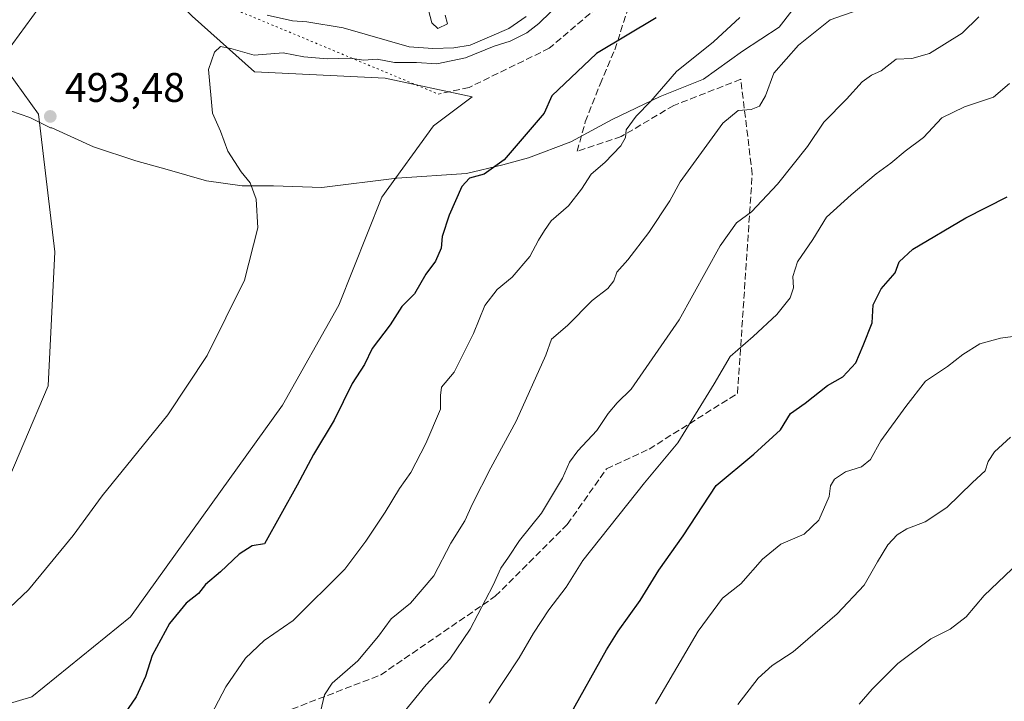
# Model space of a CAD drawing. Units: metres. Extents: x 611119 to 614576, y 4713121 to 4715497.
# Drawn here: x 613570 to 613809, y 4713372 to 4713538 of the extents above; entities that cross this region are included whole.
import ezdxf

# ---------------------------------------------------------------- set-up
doc = ezdxf.new("R2010")
doc.units = ezdxf.units.M
doc.header["$MEASUREMENT"] = 0
doc.linetypes.add('DGN Style 3', pattern=[2.307223458686699, 1.648016756204785, -0.6592067024819142])
doc.linetypes.add('DGN Style 5', pattern=[1.1536117293433497, 0.4944050268614355, -0.6592067024819142])
for name, color, linetype, lineweight in [('Arbolado forestal CxS', 92, 'Continuous', 0), ('Corriente natural lineal', 142, 'Continuous', 13), ('Cultivos herbáceos CxS', 92, 'Continuous', 0), ('Curva de nivel maestra', 30, 'Continuous', 30), ('Curva de nivel normal', 30, 'Continuous', 0), ('Espacio natural protegido', 121, 'Continuous', 13), ('Espacio natural protegido CxS', 121, 'Continuous', 0), ('Punto de cota en terreno', 7, 'Continuous', 0), ('Rótulo de punto de cota en terreno', 7, 'Continuous', 0), ('Senda', 7, 'DGN Style 3', 0), ('Senda virtual', 7, 'DGN Style 5', 0), ('Suelo desnudo CxS', 253, 'Continuous', 0)]:
    doc.layers.add(name, color=color, linetype=linetype, lineweight=lineweight)
doc.styles.add('Style-Arial', font='txt')

# ---------------------------------------------------------------- blocks, each defined once
blk = doc.blocks.new('*U5')
at = {"layer": 'Arbolado forestal CxS', "color": 92, "linetype": 'Continuous', "lineweight": 0}
blk.add_polyline3d([(613553.0038999999, 4713367.3803, 495.3364000000002), (613573.2821000004, 4713373.3903, 496.5335000000051), (613597.1939000003, 4713392.778100001, 497.1965999999957), (613634.0346999997, 4713444.079700001, 496.7651999999944), (613647.7006999999, 4713468.3915, 496.7054000000062), (613658.1601, 4713494.5595, 496.0613000000012), (613670.6492999997, 4713511.874299999, 496.4159000000073), (613680.0197000002, 4713518.8783, 496.7743999999948), (613658.9710999997, 4713523.3969, 495.9566999999952), (613627.2210999997, 4713524.9845, 495.5298000000039), (613612.1397000002, 4713538.4783, 494.7191000000021), (613603.4084999999, 4713547.2095, 494.7252000000008), (613585.5373999998, 4713555.0547, 494.4879999999976), (613565.5670999996, 4713527.595699999, 491.7502999999998), (613574.8335999995, 4713514.6657, 493.3592000000062), (613578.8022999996, 4713481.3281, 493.0342999999993), (613577.2147000004, 4713448.784299999, 493.7649999999995), (613565.3085000003, 4713421.002900001, 493.8197999999975), (613547.0521, 4713412.271700001, 492.8764999999985), (613519.2708999999, 4713401.159299999, 492.2473999999929), (613494.6645999998, 4713394.015500001, 490.6275000000023), (613431.1645999998, 4713309.877699999, 488.8309000000008)], dxfattribs=at)
blk = doc.blocks.new('*U12')
at = {"layer": 'Cultivos herbáceos CxS', "color": 92, "linetype": 'Continuous', "lineweight": 0}
blk.add_polyline3d([(613431.1645999998, 4713309.877699999, 488.8309000000008), (613494.6645999998, 4713394.015500001, 490.6275000000023), (613519.2708999999, 4713401.159299999, 492.2473999999929), (613547.0521, 4713412.271700001, 492.8764999999985), (613565.3085000003, 4713421.002900001, 493.8197999999975), (613577.2147000004, 4713448.784299999, 493.7649999999995), (613578.8022999996, 4713481.3281, 493.0342999999993), (613574.8335999995, 4713514.6657, 493.3592000000062), (613565.5670999996, 4713527.595699999, 491.7502999999998), (613585.5373999998, 4713555.0547, 494.4879999999976), (613603.4084999999, 4713547.2095, 494.7252000000008), (613612.1397000002, 4713538.4783, 494.7191000000021), (613627.2210999997, 4713524.9845, 495.5298000000039), (613658.9710999997, 4713523.3969, 495.9566999999952), (613680.0197000002, 4713518.8783, 496.7743999999948), (613670.6492999997, 4713511.874299999, 496.4159000000073), (613658.1601, 4713494.5595, 496.0613000000012), (613647.7006999999, 4713468.3915, 496.7054000000062), (613634.0346999997, 4713444.079700001, 496.7651999999944), (613597.1939000003, 4713392.778100001, 497.1965999999957), (613573.2821000004, 4713373.3903, 496.5335000000051), (613553.0038999999, 4713367.3803, 495.3364000000002)], dxfattribs=at)
blk = doc.blocks.new('5PATER')
at = {"layer": 'Suelo desnudo CxS', "linetype": 'Continuous', "lineweight": 0}
h = blk.add_hatch(color=51, dxfattribs=at)
edge = h.paths.add_edge_path()
edge.add_ellipse((0, 0), major_axis=(-0.1095731443231308, -0.1110710700762829), ratio=0.9994222409660322, start_angle=0, end_angle=360)

msp = doc.modelspace()

# ---------------------------------------------------------------- linework, layer by layer
at = {"layer": 'Arbolado forestal CxS', "color": 92, "linetype": 'Continuous', "lineweight": 0}
msp.add_polyline3d([(613553.0038999999, 4713367.3803, 495.3364000000002), (613573.2821000004, 4713373.3903, 496.5335000000051), (613597.1939000003, 4713392.778100001, 497.1965999999957), (613634.0346999997, 4713444.079700001, 496.7651999999944), (613647.7006999999, 4713468.3915, 496.7054000000062), (613658.1601, 4713494.5595, 496.0613000000012), (613670.6492999997, 4713511.874299999, 496.4159000000073), (613680.0197000002, 4713518.8783, 496.7743999999948), (613658.9710999997, 4713523.3969, 495.9566999999952), (613627.2210999997, 4713524.9845, 495.5298000000039), (613612.1397000002, 4713538.4783, 494.7191000000021), (613603.4084999999, 4713547.2095, 494.7252000000008), (613585.5373999998, 4713555.0547, 494.4879999999976), (613565.5670999996, 4713527.595699999, 491.7502999999998), (613574.8335999995, 4713514.6657, 493.3592000000062), (613578.8022999996, 4713481.3281, 493.0342999999993), (613577.2147000004, 4713448.784299999, 493.7649999999995), (613565.3085000003, 4713421.002900001, 493.8197999999975), (613547.0521, 4713412.271700001, 492.8764999999985), (613519.2708999999, 4713401.159299999, 492.2473999999929), (613494.6645999998, 4713394.015500001, 490.6275000000023), (613431.1645999998, 4713309.877699999, 488.8309000000008)], dxfattribs=at)
at = {"layer": 'Corriente natural lineal', "color": 142, "linetype": 'Continuous', "lineweight": 13}
msp.add_polyline3d([(613693.1101000002, 4713538.4101, 493.5170999999973), (613688.9700999996, 4713535.4801, 493.4495000000024), (613679.5500999996, 4713531.440099999, 493.398000000001), (613675.5601000005, 4713530.7501, 493.4075000000012), (613670.5000999998, 4713530.5801, 493.2807999999932), (613664.7901, 4713530.9901, 493.3546999999963), (613648.7500999998, 4713535.630100001, 493.2617000000028), (613639.9101, 4713537.0601, 492.9284999999945), (613636.4401000004, 4713537.3201, 493.0803000000015), (613630.3101000005, 4713538.720100001, 493.2599999999948)], dxfattribs=at)
at = {"layer": 'Cultivos herbáceos CxS', "color": 92, "linetype": 'Continuous', "lineweight": 0}
msp.add_polyline3d([(613553.0038999999, 4713367.3803, 495.3364000000002), (613573.2821000004, 4713373.3903, 496.5335000000051), (613597.1939000003, 4713392.778100001, 497.1965999999957), (613634.0346999997, 4713444.079700001, 496.7651999999944), (613647.7006999999, 4713468.3915, 496.7054000000062), (613658.1601, 4713494.5595, 496.0613000000012), (613670.6492999997, 4713511.874299999, 496.4159000000073), (613680.0197000002, 4713518.8783, 496.7743999999948), (613658.9710999997, 4713523.3969, 495.9566999999952), (613627.2210999997, 4713524.9845, 495.5298000000039), (613612.1397000002, 4713538.4783, 494.7191000000021), (613603.4084999999, 4713547.2095, 494.7252000000008), (613585.5373999998, 4713555.0547, 494.4879999999976), (613565.5670999996, 4713527.595699999, 491.7502999999998), (613574.8335999995, 4713514.6657, 493.3592000000062), (613578.8022999996, 4713481.3281, 493.0342999999993), (613577.2147000004, 4713448.784299999, 493.7649999999995), (613565.3085000003, 4713421.002900001, 493.8197999999975), (613547.0521, 4713412.271700001, 492.8764999999985), (613519.2708999999, 4713401.159299999, 492.2473999999929), (613494.6645999998, 4713394.015500001, 490.6275000000023), (613431.1645999998, 4713309.877699999, 488.8309000000008)], dxfattribs=at)
at = {"layer": 'Curva de nivel maestra', "color": 30, "linetype": 'Continuous', "lineweight": 30, "flags": 128}
for points, elevation in [([(613724.6699999999, 4713538.050100001), (613710.1799999997, 4713529.4101), (613699.3600000005, 4713519.1501), (613697.5199999996, 4713514.920100001), (613687.7800000003, 4713503.630100001), (613682.9299999997, 4713500.170100001), (613679.4000000004, 4713499.1801), (613677.5099999999, 4713497.110099999), (613674.4299999997, 4713490.220100001), (613672.79, 4713484.9801), (613672.5300000003, 4713482.190099999), (613671.1200000001, 4713479.050100001), (613668.79, 4713475.860099999), (613666.0199999996, 4713471.130100001), (613662.9900000002, 4713468.050100001), (613660.1799999997, 4713463.620100001), (613655.79, 4713457.8301), (613653.9000000004, 4713453.9301), (613650.9299999997, 4713449.3301), (613646.5700000003, 4713440.460100001), (613641.54, 4713432.110099999), (613637.5800000001, 4713424.7401), (613629.6699999999, 4713410.460100001), (613626.7100000001, 4713409.970100001), (613623.54, 4713407.940099999), (613619.04, 4713403.710100001), (613615.4000000004, 4713400.610099999), (613613.6699999999, 4713398.460100001), (613610.7000000002, 4713396.050100001), (613606.6500000004, 4713391.1601), (613602.4100000003, 4713383.380100001), (613600.8099999996, 4713378.3101), (613598.5700000003, 4713373.380100001), (613594.8700000001, 4713367.940099999)], 500), ([(613703.5099999999, 4713368.460100001), (613712.6200000001, 4713384.780099999), (613715.4699999997, 4713389.2601), (613720.7999999998, 4713396.700099999), (613725.2800000003, 4713404.0801), (613731.2000000002, 4713412.440099999), (613739.2000000002, 4713424.620100001), (613748.3600000005, 4713432.2601), (613754.8099999996, 4713438.100099999), (613757.25, 4713442.0801), (613760.7800000003, 4713444.590100001), (613766.25, 4713448.840100001), (613769.9199999999, 4713451.0001), (613773.1100000005, 4713454.4001), (613774.8899999997, 4713458.550100001), (613777.0199999996, 4713464.0601), (613777.2599999999, 4713468.420100001), (613779.2599999999, 4713472.3201), (613782.6200000001, 4713476.190099999), (613783.5800000001, 4713478.840100001), (613786.9500000002, 4713481.9101), (613799.7599999999, 4713489.550100001), (613809.7800000003, 4713494.620100001)], 525)]:
    msp.add_lwpolyline(points, dxfattribs=dict(at, elevation=elevation))
at = {"layer": 'Curva de nivel normal', "color": 30, "linetype": 'Continuous', "lineweight": 0, "flags": 128}
for points, elevation in [([(613560.25, 4713387.840100001), (613572.4600000001, 4713399.290100001), (613583.2400000002, 4713412.5001), (613590.3399999999, 4713422.130100001), (613606.2400000002, 4713441.7401), (613615.7999999998, 4713456.190099999), (613624.8600000005, 4713474.4001), (613628.04, 4713487.1601), (613627.6200000001, 4713494.0701), (613626.1799999997, 4713498.040100001), (613623.9800000006, 4713500.670100001), (613620.7999999998, 4713505.720100001), (613618.9900000002, 4713510.5801), (613617.04, 4713514.970100001), (613616.0999999996, 4713525.550100001), (613617.5199999996, 4713529.710100001), (613619, 4713531.0801), (613621.54, 4713530.5801), (613627.2000000002, 4713529.0001), (613634.2000000002, 4713529.5801), (613639.2000000002, 4713528.600099999), (613644.8700000001, 4713528.0801), (613650.3499999996, 4713528.2601), (613653.7999999998, 4713527.7601), (613657.0199999996, 4713528.040100001), (613661.2000000002, 4713527.200099999), (613666.54, 4713527.2601), (613671.4699999997, 4713526.920100001), (613678.4600000001, 4713528.380100001), (613685.3499999996, 4713531.200099999), (613689.2199999997, 4713532.420100001), (613693.2800000003, 4713534.390100001), (613696.2400000002, 4713536.6601), (613699.0999999996, 4713539.5001)], 495), ([(613773.6100000005, 4713539.9101), (613766.8399999999, 4713537.540100001), (613759.1699999999, 4713531.4001), (613753.1799999997, 4713524.610099999), (613751.1799999997, 4713519.130100001), (613749.7199999997, 4713516.6601), (613747.7100000001, 4713515.8201), (613744.5199999996, 4713515.600099999), (613740.8099999996, 4713512.4901), (613730.4900000002, 4713498.2501), (613727.9699999997, 4713493.6801), (613722.9100000003, 4713485.9901), (613717.8099999996, 4713479.340100001), (613715.1500000004, 4713476.4001), (613714.3799999999, 4713474.2301), (613712.9800000006, 4713472.4001), (613709.1100000005, 4713469.460100001), (613703.1600000003, 4713463.460100001), (613699.29, 4713460.130100001), (613697.9400000004, 4713456.210100001), (613690.75, 4713440.210100001), (613684.5899999999, 4713428.890100001), (613680.1399999997, 4713420.1801), (613678.25, 4713416.020099999), (613674.9000000004, 4713410.6601), (613670.7100000001, 4713402.7401), (613665.0899999999, 4713396.0701), (613660.4000000004, 4713392.280099999), (613657.29, 4713388.0601), (613652.3499999996, 4713382.120100001), (613646.0800000001, 4713376.700099999), (613644.1900000004, 4713373.850099999), (613643.2599999999, 4713369.7301)], 510.0000000000001), ([(613673.4600000001, 4713538.710100001), (613674.0499999998, 4713536.640100001), (613671.7199999997, 4713535.4301), (613670.29, 4713536.870100001), (613669.4199999999, 4713539.940099999)], 495), ([(613616.7800000003, 4713368.9801), (613620.29, 4713375.8201), (613625.04, 4713382.770099999), (613629.5599999996, 4713387.020099999), (613636.6699999999, 4713391.890100001), (613649.1799999997, 4713404.290100001), (613654.2699999996, 4713411.130100001), (613658.9800000006, 4713418.130100001), (613662.4299999997, 4713423.870100001), (613665.1299999999, 4713427.7401), (613668.8399999999, 4713434.770099999), (613672.3600000005, 4713443.100099999), (613672.4000000004, 4713446.460100001), (613672.6399999997, 4713448.460100001), (613675.6500000004, 4713452.130100001), (613680.3399999999, 4713461.4901), (613683.0899999999, 4713468.2501), (613686.0899999999, 4713472.1601), (613689.7400000002, 4713475.130100001), (613694.0199999996, 4713480.130100001), (613696.1399999997, 4713484.130100001), (613697.5999999996, 4713486.460100001), (613699.2400000002, 4713488.790100001), (613703.4100000003, 4713492.460100001), (613706.5999999996, 4713496.460100001), (613708.8799999999, 4713500.130100001), (613712.2000000002, 4713502.9901), (613716.1399999997, 4713506.9901), (613717.2199999997, 4713509.020099999), (613717.3799999999, 4713510.880100001), (613719.7999999998, 4713514.200099999), (613723.3600000005, 4713517.870100001), (613729.6200000001, 4713525.0601), (613738.54, 4713532.2501), (613744.9600000001, 4713538.120100001)], 505), ([(613802.9500000002, 4713538.300100001), (613798.8899999997, 4713534.360099999), (613790.9400000004, 4713529.380100001), (613786.6900000004, 4713528.220100001), (613782.8899999997, 4713528.0701), (613779.2699999996, 4713525.190099999), (613776.8899999997, 4713524.120100001), (613774.6100000005, 4713522.5101), (613770.8200000003, 4713518.3101), (613765.3700000001, 4713512.790100001), (613761.4100000003, 4713506.880100001), (613754.1299999999, 4713497.6801), (613747.7599999999, 4713491.020099999), (613744.1399999997, 4713488.350099999), (613740.2199999997, 4713482.790100001), (613730.2199999997, 4713464.790100001), (613718.6299999999, 4713447.9901), (613715.2400000002, 4713444.640100001), (613713.04, 4713442.090100001), (613710.2400000002, 4713438.0001), (613705.6600000003, 4713433.030099999), (613703.6799999997, 4713430.300100001), (613701.9900000002, 4713426.380100001), (613696.8700000001, 4713417.940099999), (613691.54, 4713411.3101), (613688.8399999999, 4713407.200099999), (613686.9699999997, 4713404.540100001), (613685.1100000005, 4713400.460100001), (613679.5300000003, 4713389.790100001), (613674.6399999997, 4713382.4801), (613668.8899999997, 4713376.2601), (613663.54, 4713369.7501)], 515), ([(613684.2000000002, 4713371.8201), (613691.4800000006, 4713382.790100001), (613694.9400000004, 4713388.770099999), (613698.6500000004, 4713394.460100001), (613702.8399999999, 4713399.960100001), (613706.9199999999, 4713406.460100001), (613721.8700000001, 4713425.2501), (613729.9000000004, 4713434.940099999), (613738.7599999999, 4713449.2401), (613742.6399999997, 4713455.870100001), (613748.2000000002, 4713460.790100001), (613753.9500000002, 4713466.130100001), (613757.1699999999, 4713470.130100001), (613758.0099999999, 4713472.5801), (613757.8200000003, 4713475.290100001), (613758.9199999999, 4713478.880100001), (613762.6299999999, 4713484.3301), (613765.9699999997, 4713489.690099999), (613771.9800000006, 4713495.1601), (613778, 4713500.210100001), (613781.6100000005, 4713502.790100001), (613785.0999999996, 4713505.690099999), (613789.54, 4713509.020099999), (613793.9600000001, 4713513.790100001), (613799.4600000001, 4713516.460100001), (613806.5099999999, 4713518.790100001), (613810.3600000005, 4713522.130100001)], 520), ([(613724.5199999996, 4713371.670100001), (613734.8700000001, 4713389.3201), (613740.79, 4713397.270099999), (613745.2000000002, 4713400.800100001), (613750.4400000004, 4713406.7401), (613754.9000000004, 4713410.4001), (613760.5800000001, 4713412.8301), (613764.0999999996, 4713416.220100001), (613766.5899999999, 4713421.960100001), (613766.9500000002, 4713424.540100001), (613767.9000000004, 4713426.140100001), (613770.5800000001, 4713427.9101), (613774.4699999997, 4713429.1601), (613776.6299999999, 4713430.9001), (613779.1500000004, 4713435.460100001), (613785.2599999999, 4713443.790100001), (613790, 4713449.960100001), (613795.2999999998, 4713453.450099999), (613799.0300000003, 4713456.4001), (613803.2000000002, 4713458.950099999), (613808.2000000002, 4713460.390100001), (613811.2100000001, 4713460.790100001)], 530), ([(613744.4600000001, 4713371.460100001), (613749.4299999997, 4713377.920100001), (613752.8300000001, 4713380.970100001), (613757.8700000001, 4713384.2501), (613768.5499999998, 4713393.460100001), (613775.1200000001, 4713400.460100001), (613778.3099999996, 4713406.130100001), (613780.8300000001, 4713410.190099999), (613783.1200000001, 4713412.6501), (613785.4600000001, 4713414.100099999), (613789.9299999997, 4713415.8201), (613795.1500000004, 4713419.3201), (613801.3499999996, 4713425.380100001), (613804.4400000004, 4713428.140100001), (613805.1600000003, 4713430.4801), (613806.7000000002, 4713432.8201), (613810.5999999996, 4713436.3301)], 535), ([(613773.9400000004, 4713371.5701), (613777.0800000001, 4713375.2301), (613783.3099999996, 4713381.4301), (613791.25, 4713387.450099999), (613795.9600000001, 4713389.790100001), (613799.8799999999, 4713392.7501), (613804.2599999999, 4713397.950099999), (613812.6500000004, 4713405.920100001)], 540)]:
    msp.add_lwpolyline(points, dxfattribs=dict(at, elevation=elevation))
at = {"layer": 'Espacio natural protegido', "color": 121, "linetype": 'Continuous', "lineweight": 13, "flags": 128}
msp.add_lwpolyline([(613568.0710000023, 4713515.497099997), (613572.770900002, 4713513.897100002), (613577.770800001, 4713511.397100001), (613578.0708000005, 4713511.397100001), (613588.1707000004, 4713506.796999999), (613598.4706000013, 4713503.396900001), (613606.0704000011, 4713501.296900002), (613615.5704000005, 4713498.497000001), (613624.2702000003, 4713497.296900001), (613631.8703000008, 4713497.2967), (613643.5701, 4713496.896800002), (613661.7701000011, 4713499.1966), (613678.6699000016, 4713500.296500001), (613687.4698000004, 4713502.396399999), (613693.6699000018, 4713504.096200002), (613703.9698000005, 4713507.996200004), (613713.969700002, 4713513.395999999), (613725.6697000009, 4713518.995900001), (613736.1697000018, 4713523.195800003), (613745.5698000018, 4713529.995700001), (613754.4697000012, 4713535.795499999), (613764.2699000001, 4713548.495399999)], dxfattribs=at)
at = {"layer": 'Espacio natural protegido CxS', "color": 121, "linetype": 'Continuous', "lineweight": 0, "flags": 128}
msp.add_lwpolyline([(613568.0709999995, 4713515.497099998), (613572.7708999991, 4713513.897100001), (613577.7708000004, 4713511.397100001), (613578.0708, 4713511.397100001), (613588.1706999998, 4713506.797), (613598.4706000007, 4713503.3969), (613606.0704000005, 4713501.296900001), (613615.5704000001, 4713498.497), (613624.2701999998, 4713497.296900001), (613631.8703000002, 4713497.2967), (613643.5700999994, 4713496.896800002), (613661.7701000005, 4713499.196599999), (613678.669900001, 4713500.2965), (613687.4697999998, 4713502.3964), (613693.669899999, 4713504.096200001), (613703.9698000001, 4713507.996200002), (613713.9696999993, 4713513.396000001), (613725.6697000003, 4713518.995900001), (613736.1697000013, 4713523.195800002), (613745.5697999989, 4713529.9957), (613754.4697000006, 4713535.795499999), (613764.2698999996, 4713548.495399999)], dxfattribs=at)
at = {"layer": 'Senda', "color": 7, "linetype": 'DGN Style 3', "lineweight": 0}
msp.add_polyline3d([(613612.6349, 4713361.225500001, 512.3454999999958), (613657.8788999999, 4713378.688100001, 517.0366999999969), (613685.6601, 4713397.738100001, 522.7636999999959), (613703.1227000002, 4713415.2007, 522.5414000000019), (613712.6476999996, 4713428.694300001, 520.8509000000049), (613722.9665000001, 4713433.456900001, 521.2084999999934), (613744.3976999996, 4713446.9507, 526.0344000000041), (613747.9697000004, 4713500.132099999, 517.3059000000068), (613745.1914999997, 4713523.150900001, 511.5608000000066), (613728.9194999998, 4713516.800899999, 509.6003000000055), (613716.2194999997, 4713509.2601, 509.6481000000058), (613705.5038999999, 4713505.688300001, 508.1821000000054), (613707.4883000003, 4713512.8321, 509.1450000000041), (613711.0601000005, 4713521.960300001, 507.0598999999929), (613714.6321, 4713530.294500001, 506.4936000000016), (613717.8071, 4713540.216499999, 501.8834999999963), (613717.4101, 4713546.566500001, 501.5605000000069), (613698.7571, 4713530.691500001, 501.3019999999961), (613679.3101000005, 4713521.1665, 497.5010000000038), (613671.7695000004, 4713519.5789, 497.1603000000032)], dxfattribs=at)
at = {"layer": 'Senda virtual', "color": 7, "linetype": 'DGN Style 5', "lineweight": 0, "extrusion": (0.01793574326539614, -0.007465140594687192, 0.9998112725856912), "elevation": -23683.36057310382, "flags": 128}
msp.add_lwpolyline([(4587447.280350675, 1244517.832521942), (4587447.280350676, 1244438.289734937)], dxfattribs=at)

# ---------------------------------------------------------------- block references
at = {"layer": 'Arbolado forestal CxS', "color": 92, "linetype": 'Continuous', "lineweight": 0}
msp.add_blockref('*U5', (0, 0), dxfattribs=at)
at = {"layer": 'Cultivos herbáceos CxS', "color": 92, "linetype": 'Continuous', "lineweight": 0}
msp.add_blockref('*U12', (0, 0), dxfattribs=at)
at = {"layer": 'Punto de cota en terreno', "color": 7, "linetype": 'Continuous', "lineweight": 0, "xscale": 10, "yscale": 10, "zscale": 10}
msp.add_blockref('5PATER', (613577.7199999997, 4713514.140000001, 493.4799999999959), dxfattribs=at)

# ---------------------------------------------------------------- texts
at = {"layer": 'Rótulo de punto de cota en terreno', "color": 7, "linetype": 'Continuous', "lineweight": 0, "style": 'Style-Arial'}
msp.add_text('493,48', height=7.000000000000002, dxfattribs=at).set_placement((613581.2478, 4713517.6678))

doc.saveas('drawing.dxf')
